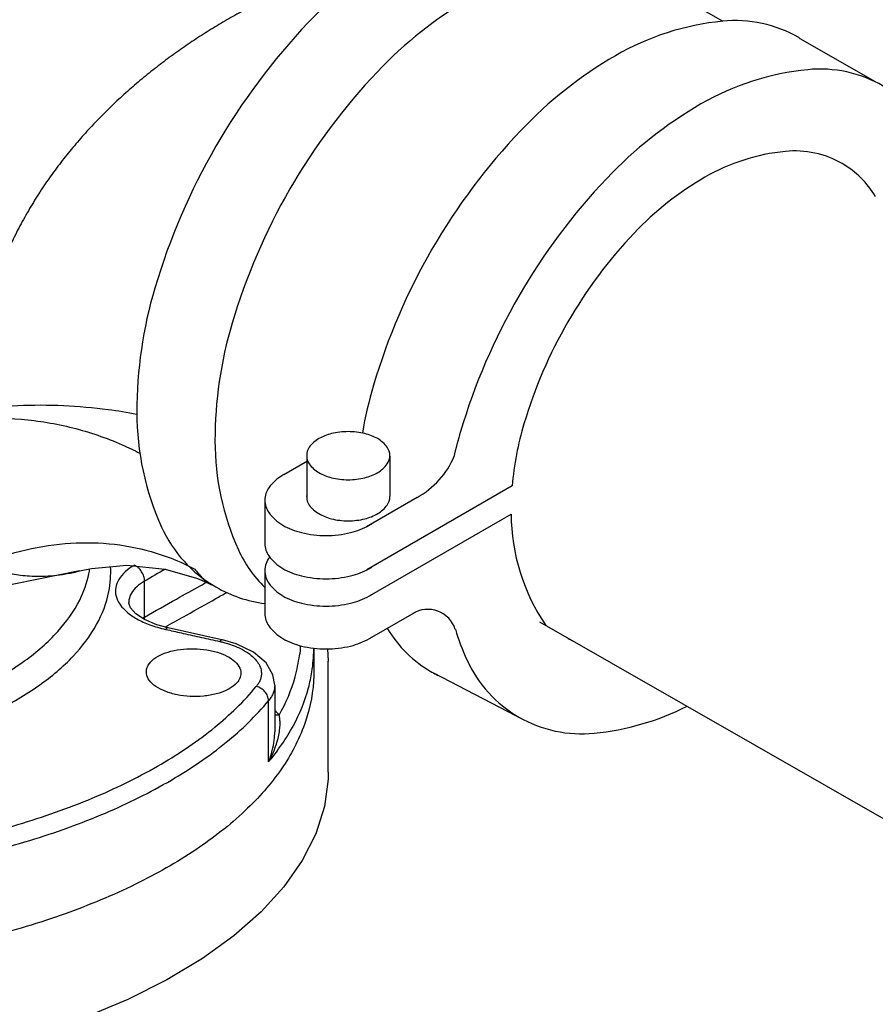
# Model space of a CAD drawing. Extents: x 14 to 162, y -9 to 156.
# Drawn here: x 75 to 82, y 26 to 36 of the extents above; entities that cross this region are included whole.
import ezdxf

# ---------------------------------------------------------------- set-up
doc = ezdxf.new("R2010")
doc.units = 0
doc.header["$LTSCALE"] = 3
doc.header["$MEASUREMENT"] = 0
doc.layers.get('0').update_dxf_attribs({"linetype": 'CONTINUOUS'})

msp = doc.modelspace()

# ---------------------------------------------------------------- linework, layer by layer
at = {"color": 7}
for p, q in [((80.3997, 35.8796), (81.0569, 35.5001)), ((81.7694, 35.3414), (82.4671, 34.9408)), ((77.2086, 31.4857), (77.2086, 31.0833)), ((77.9783, 31.4746), (77.9783, 31.1055)), ((76.9964, 31.3048), (77.216, 31.4322)), ((79.1097, 31.1996), (77.7642, 30.4226)), ((76.821, 31.0778), (76.821, 30.6773)), ((78.2312, 31.0926), (77.7605, 30.8212)), ((75.1076, 30.4125), (75.1077, 30.4125)), ((75.8996, 30.4303), (76.1892, 30.3462))]:
    msp.add_line(p, q, dxfattribs=at)
for p, q in [((77.7882, 30.1826), (79.0986, 30.9394)), ((76.821, 30.4133), (76.821, 30.0073)), ((75.7087, 29.9852), (75.7087, 30.3176)), ((75.5625, 30.1203), (75.5625, 30.1191)), ((77.7882, 29.7876), (78.2016, 30.0257)), ((79.3615, 29.9428), (83.6599, 27.4789)), ((76.4083, 29.7787), (75.9277, 29.886)), ((76.4293, 29.774), (76.4083, 29.7787)), ((77.2745, 29.6968), (77.2745, 29.4766)), ((78.3807, 29.4683), (79.2168, 29.0346)), ((76.9129, 29.3555), (76.9129, 28.9249)), ((76.8558, 28.6444), (76.8558, 29.2109))]:
    msp.add_line(p, q)
at = {"linetype": 'Continuous'}
msp.add_line((77.4083, 28.5509), (77.4083, 29.579), dxfattribs=at)
at = {"color": 7}
for points in [[(80.3697, 35.8963, 0.140819), (79.9011, 36.3821, 0.156851), (79.1695, 36.5399, 0.106617), (78.1349, 36.2072, 0.072341), (77.2228, 35.4874, 0.058752), (76.3688, 34.3428, 0.058752)], [(80.3997, 35.8796, 0.156851), (79.7066, 36.0291, 0.106617), (78.7265, 35.7138, 0.072341), (77.8623, 35.032, 0.058752), (77.0533, 33.9476, 0.058752)], [(81.7694, 35.3414, 0.003), (81.7601, 35.3487, 0.157), (81.0569, 35.5001, 0.107), (80.0639, 35.1808, 0.072), (79.1891, 34.4886, 0.059), (78.3677, 33.3905, 0.059)], [(83.2379, 33.4345, 0.098909), (83.0208, 34.3705, 0.157), (82.5409, 34.9002, 0.157), (81.8432, 35.0516, 0.107), (80.8558, 34.7341, 0.072), (79.9846, 34.0457, 0.059), (79.1706, 32.9549, 0.059)], [(82.4703, 33.8781, 0.126737), (82.1625, 34.1823, 0.157), (81.6365, 34.2948, 0.107), (80.8927, 34.0568, 0.072), (80.2374, 33.54, 0.059), (79.6247, 32.7168, 0.059)], [(77.0533, 33.9476, 0.058752), (76.5187, 32.7047, 0.072341), (76.3603, 31.6154, 0.106617), (76.5773, 30.609, 0.092686), (76.821, 30.2601, 0.156851)], [(78.3677, 33.3905, 0.059), (77.827, 32.1317, 0.029), (77.7236, 31.6887, 0.107)], [(79.1706, 32.9549, 0.059), (78.6317, 31.7016, 0.016), (78.5689, 31.4654, 0.107)], [(79.6247, 32.7168, 0.059), (79.2186, 31.7755, 0.051), (79.1097, 31.1996, 0.107)], [(76.9964, 31.3048, 0.004), (76.9872, 31.2993, 0.107), (76.858, 31.1811, 0.157), (76.821, 31.0686, 0.157), (76.858, 30.9541, 0.107), (76.9872, 30.836, 0.072), (77.1607, 30.7677, 0.059), (77.3877, 30.74, 0.059), (77.6147, 30.7677, 0.072), (77.7882, 30.836, 0.015), (77.8103, 30.8489, 0.157)], [(77.2086, 31.1147, 0.029), (77.2086, 31.0999, 0.157), (77.2326, 31.0224, 0.107), (77.3212, 30.9431, 0.072), (77.4375, 30.8951, 0.059), (77.5925, 30.8766, 0.059), (77.7476, 30.8951, 0.072), (77.8657, 30.9431, 0.107), (77.9525, 31.0224, 0.157), (77.9783, 31.0999, 0.009), (77.9783, 31.1055, 0.107)], [(76.821, 30.6773, 0.013), (76.821, 30.6662, 0.157), (76.858, 30.5518, 0.107), (76.9872, 30.4355, 0.072), (77.1607, 30.3672, 0.059), (77.3877, 30.3395, 0.059), (77.6147, 30.3672, 0.072), (77.7882, 30.4355, 0.013), (77.8067, 30.4466, 0.157)]]:
    msp.add_lwpolyline(points, format="xyb", dxfattribs=at)
for points in [[(76.3688, 34.3428, 0.058752), (75.8045, 33.0309, 0.072341), (75.6373, 31.8811, 0.106617), (75.8664, 30.8187, 0.156851), (76.3688, 30.2641, 0.098635), (76.821, 30.1107, 0.106617)], [(79.0986, 30.9394, 0.148621), (79.4208, 29.9088, 0.157)], [(76.8672, 30.5407, 0.177), (76.821, 30.4133, 0.157), (76.858, 30.2989, 0.107), (76.9872, 30.1826, 0.072), (77.1607, 30.1143, 0.059), (77.3877, 30.0866, 0.059), (77.6147, 30.1143, 0.072), (77.7882, 30.1826, 0.013), (77.8067, 30.1937, 0.157)], [(76.821, 30.0294, 0.014), (76.821, 30.0184, 0.157), (76.858, 29.9039, 0.107), (76.9872, 29.7876, 0.072), (77.1607, 29.7175, 0.059), (77.3877, 29.6917, 0.059), (77.6147, 29.7175, 0.072), (77.7882, 29.7876, 0.013), (77.8067, 29.7987, 0.157)], [(77.9525, 29.8818, 0.126), (78.3677, 29.4757, 0.013), (78.4231, 29.4462, 0.107)], [(78.5837, 29.8725, 0.031), (78.6907, 29.5902, 0.157), (79.1706, 29.0604, 0.157), (79.8683, 28.9109, 0.091334), (80.7276, 29.1597, 0.072)], [(79.6247, 29.7876, 0.011623), (79.668, 29.7671, 0.107)]]:
    msp.add_lwpolyline(points, format="xyb")
for points in [[(75.1076, 30.4125), (74.1031, 30.2108), (73.074, 30.0942), (72.0353, 30.0605), (70.9992, 30.1087), (69.9782, 30.2393), (68.9847, 30.4546), (68.0332, 30.7586), (67.1459, 31.1549), (66.3573, 31.6384), (65.7053, 32.1879), (65.2067, 32.7752)], [(75.9277, 29.886), (75.8237, 29.9148), (75.7099, 29.9629), (75.6279, 30.0169), (75.5791, 30.0703), (75.5628, 30.1128), (75.5625, 30.1203)], [(76.9129, 29.3555), (76.8967, 29.4503), (76.8326, 29.5611), (76.7174, 29.6599), (76.555, 29.738), (76.4292, 29.774)]]:
    msp.add_lwpolyline(points)
msp.add_lwpolyline([(77.5925, 31.7016, 0.059), (77.4375, 31.6832, 0.072), (77.3212, 31.637, 0.107), (77.2326, 31.5577, 0.157), (77.2086, 31.4802, 0.157), (77.2326, 31.4026, 0.107), (77.3212, 31.3233, 0.072), (77.4375, 31.2753, 0.059), (77.5925, 31.2568, 0.059), (77.7476, 31.2753, 0.072), (77.8657, 31.3233, 0.107), (77.9525, 31.4026, 0.157), (77.9783, 31.4802, 0.157), (77.9525, 31.5577, 0.107), (77.8657, 31.637, 0.072), (77.7476, 31.6832, 0.059)], format="xyb", close=True, dxfattribs=at)
for points in [[(75.1077, 30.4125), (75.2187, 30.4364), (75.5443, 30.4654), (75.8996, 30.4303)], [(76.191, 30.3455), (76.2156, 30.3357), (76.2913, 30.3026), (76.3281, 30.2848)]]:
    msp.add_lwpolyline(points, dxfattribs=at)
at = {"linetype": 'Continuous'}
for points in [[(77.4007, 29.6917), (77.4083, 29.579)], [(77.4083, 28.5508), (77.4068, 28.4869), (77.3724, 28.2318), (77.2924, 27.9793), (77.1675, 27.7314), (76.9986, 27.4901), (76.7871, 27.2573), (76.5348, 27.0349), (76.2436, 26.8247), (75.9159, 26.6285), (75.5543, 26.4477), (75.1618, 26.2838)]]:
    msp.add_lwpolyline(points, dxfattribs=at)
at = {"color": 7}
msp.add_arc((77.8509, 31.7792), 0.7844, 298.948, 337.181, dxfattribs=at)
msp.add_arc((78.329, 29.7895), 0.2676, 17.891, 121.464)
for points, start_tangent, end_tangent in [([(78.3152, 36.3279), (78.2149, 36.2797), (78.1081, 36.232), (77.993, 36.1839), (77.8678, 36.1343), (77.7313, 36.0819), (77.5846, 36.0259), (77.43, 35.9659), (77.2703, 35.9015), (77.1086, 35.8328), (76.948, 35.7601), (76.7909, 35.6842), (76.6386, 35.6054), (76.4893, 35.5227), (76.343, 35.4362), (76.2001, 35.3459), (76.0596, 35.2513), (75.9209, 35.1515), (75.7842, 35.0467), (75.65, 34.9369), (75.5185, 34.822), (75.3904, 34.7022), (75.2663, 34.5778), (75.1466, 34.4485), (75.0314, 34.3144), (74.9213, 34.1755), (74.8163, 34.0313), (74.7166, 33.8816), (74.6227, 33.7264), (74.5348, 33.5653), (74.4533, 33.3979), (74.379, 33.2251), (74.3128, 33.0482), (74.2555, 32.8681), (74.2077, 32.6864), (74.1699, 32.5044), (74.1423, 32.323), (74.1251, 32.1437), (74.1182, 31.9677)], (-0.894456, -0.447156), (-0.010417, -0.999946)), ([(74.208, 30.4785), (74.6134, 30.6086), (75.0252, 30.6694), (75.4307, 30.659), (75.8175, 30.5779), (76.1736, 30.4284)], (0.924996, 0.379977), (0.879668, -0.475588)), ([(74.208, 30.4785), (74.2729, 30.4501), (74.3403, 30.4252), (74.4107, 30.4041), (74.4847, 30.3869), (74.5627, 30.374), (74.6454, 30.3659)], (0.904006, -0.427519), (0.997946, -0.064058)), ([(75.6151, 30.466), (75.6054, 30.4602)], (-0.864812, -0.502096), (-0.855376, -0.518007)), ([(75.6295, 30.4585), (75.6151, 30.466)], (-0.854541, 0.519385), (-0.917254, 0.398302)), ([(75.7087, 30.3175), (75.7019, 30.3619), (75.6818, 30.4056), (75.6513, 30.4421), (75.6295, 30.4585)], (0.008644, 0.999963), (-0.854541, 0.519385)), ([(74.6454, 30.3659), (74.7411, 30.3633), (74.8421, 30.368), (74.9501, 30.3807), (75.0659, 30.4026), (75.1076, 30.4125)], (0.997946, -0.06406), (0.970461, 0.24126)), ([(75.1943, 30.3864), (75.2023, 30.4318)], (0.200307, 0.979733), (0.148292, 0.988944)), ([(75.9021, 30.4296), (75.7087, 30.3176)], (-0.865345, -0.501177), (-0.864992, -0.501785)), ([(76.1736, 30.4284), (76.2053, 30.39), (76.2362, 30.3564)], (0.618937, -0.785441), (0.699738, -0.714399)), ([(76.2362, 30.3564), (76.2664, 30.3278), (76.2959, 30.3043), (76.3248, 30.2864), (76.328, 30.2848)], (0.699738, -0.714399), (0.894288, -0.447492)), ([(76.2288, 30.2782), (76.2762, 30.3048)], (0.87207, 0.48938), (0.872196, 0.489156)), ([(76.2762, 30.3048), (76.2806, 30.3072)], (0.872196, 0.489156), (0.872208, 0.489136))]:
    msp.add_spline(points, degree=3, dxfattribs=dict(at, start_tangent=start_tangent, end_tangent=end_tangent))
for points, knots in [([(74.1182, 31.9097), (74.2569, 31.9272), (74.5369, 31.9502), (74.9565, 31.9494), (75.3243, 31.9176), (75.5496, 31.8811), (75.6373, 31.864)], [0, 0, 0, 0, 0.419333, 0.841537, 1.257575, 1.525551, 1.525551, 1.525551, 1.525551]), ([(74.0949, 31.8159), (74.2524, 31.8296), (74.5729, 31.8295), (75.0481, 31.7494), (75.4111, 31.6253), (75.6115, 31.5304), (75.6651, 31.503)], [0, 0, 0, 0, 0.474411, 0.955966, 1.439702, 1.620113, 1.620113, 1.620113, 1.620113])]:
    msp.add_open_spline(points, degree=3, knots=knots, dxfattribs=at)
for points, start_tangent, end_tangent in [([(68.337, 30.5604), (68.3373, 30.5345), (68.4022, 30.2271), (68.5761, 29.9305), (68.8535, 29.6543), (69.2254, 29.4073), (69.6797, 29.1977), (70.2017, 29.0321), (70.7746, 28.916), (71.3799, 28.8531), (71.9979, 28.8453), (72.6087, 28.8931), (73.1925, 28.9948), (73.7305, 29.1471), (74.2051, 29.3451), (74.6012, 29.5824), (74.9058, 29.8514), (75.1092, 30.1433), (75.1943, 30.3864)], (-0.001131, -0.999999), (0.200307, 0.979733)), ([(69.7553, 28.8948), (70.3005, 28.744), (70.889, 28.6422), (71.5036, 28.5923), (72.1261, 28.5958), (72.7382, 28.6525), (73.3216, 28.7608), (73.8594, 28.9174), (74.3356, 29.1177), (74.7361, 29.3558), (75.0493, 29.6247), (75.2657, 29.9164), (75.3791, 30.2224), (75.3945, 30.4517)], (0.947985, -0.318315), (-0.057707, 0.998334)), ([(75.6054, 30.4602), (75.5296, 30.4043), (75.4707, 30.3339), (75.4422, 30.2582), (75.4454, 30.1805), (75.4801, 30.1045), (75.5071, 30.0701)], (-0.855376, -0.518007), (0.666326, -0.745661)), ([(75.7087, 30.3176), (75.6371, 30.2661), (75.5882, 30.2076), (75.5646, 30.1447), (75.5625, 30.1203)], (-0.86615, -0.499784), (-0.005644, -0.999984)), ([(75.7087, 29.9852), (76.0055, 30.1527), (76.2288, 30.2782)], (0.870346, 0.492441), (0.87207, 0.48938)), ([(75.9179, 29.9034), (76.097, 30.0042), (76.3676, 30.1561), (76.4704, 30.2136)], (0.871033, 0.491225), (0.872656, 0.488336)), ([(75.5071, 30.0701), (75.5447, 30.0334), (75.6375, 29.9692), (75.7576, 29.9143), (75.9026, 29.872)], (0.666326, -0.745661), (0.97593, -0.218083)), ([(75.6923, 29.9754), (75.7087, 29.9852)], (0.848192, 0.52969), (0.868046, 0.496484)), ([(75.7104, 29.9617), (75.7087, 29.9852)], (-0.154784, 0.987948), (0.016406, 0.999865)), ([(75.9006, 29.8936), (75.9179, 29.9034)], (0.87097, 0.491337), (0.871033, 0.491225)), ([(75.9275, 29.8853), (75.9207, 29.8857), (75.9026, 29.872)], (-0.967565, 0.252621), (-0.639727, -0.768602)), ([(75.9026, 29.872), (75.9235, 29.8673)], (0.975956, -0.217965), (0.975956, -0.217967)), ([(75.9235, 29.8673), (76.0675, 29.8351), (76.2347, 29.7978), (76.4042, 29.7599)], (0.975956, -0.217967), (0.975951, -0.217992)), ([(76.429, 29.7733), (76.4223, 29.7737), (76.4042, 29.7599)], (-0.968578, 0.248711), (-0.639573, -0.76873)), ([(76.4042, 29.7599), (76.4237, 29.7554)], (0.975924, -0.21811), (0.971576, -0.236728)), ([(76.4237, 29.7554), (76.5285, 29.7233), (76.6255, 29.6786), (76.6952, 29.6314), (76.7423, 29.5846), (76.7713, 29.5398), (76.7861, 29.4981), (76.7899, 29.4599), (76.7855, 29.4255), (76.7751, 29.3947), (76.7603, 29.3672), (76.7423, 29.3427)], (0.971576, -0.236728), (-0.63796, -0.770069)), ([(76.9541, 29.079), (77.1022, 29.4335), (77.1432, 29.6288), (77.1518, 29.7174)], (0.489048, 0.872257), (-0.054472, 0.998515)), ([(75.7255, 29.4782), (75.7354, 29.5252), (75.7789, 29.5836), (75.8535, 29.6329)], (0.009058, 0.999959), (0.897612, 0.440786)), ([(75.8535, 29.6329), (75.9532, 29.6692), (76.0699, 29.6895), (76.1941, 29.6922), (76.3158, 29.677), (76.4251, 29.6454), (76.5131, 29.5997), (76.5728, 29.5436), (76.5993, 29.4818), (76.6002, 29.466)], (0.897612, 0.440786), (-0.009121, -0.999958)), ([(77.257, 29.4785), (77.2744, 29.6866), (77.2745, 29.6968)], (0.157153, 0.987574), (-0.000147, 1)), ([(77.2744, 29.4765), (77.274, 29.4433), (77.1981, 29.02), (76.9927, 28.6077), (76.6627, 28.2161), (76.216, 27.8547), (75.6632, 27.5319), (75.0177, 27.2556), (74.2947, 27.0323), (73.5115, 26.8674), (72.6869, 26.7647), (71.8405, 26.7268), (70.9926, 26.7545), (70.1633, 26.8473), (69.3724, 27.0027), (68.6389, 27.2173), (67.9802, 27.4858)], (0.000542, -1), (-0.902768, 0.430128)), ([(76.4722, 29.3113), (76.3726, 29.2749), (76.2559, 29.2544), (76.1317, 29.2516), (76.01, 29.2667), (75.9007, 29.2984), (75.8126, 29.3442), (75.753, 29.4004), (75.7265, 29.4624), (75.7255, 29.4782)], (-0.897115, -0.441797), (0.009058, 0.999959)), ([(76.6002, 29.466), (76.5904, 29.4191), (76.5469, 29.3607), (76.4722, 29.3113)], (-0.009121, -0.999958), (-0.897115, -0.441797)), ([(76.8558, 28.6444), (77.0853, 28.9817), (77.2256, 29.331), (77.257, 29.4785)], (0.637952, 0.770076), (0.157153, 0.987574)), ([(73.8322, 27.8876), (74.584, 28.0791), (75.2667, 28.3271), (75.8633, 28.6255), (76.3593, 28.9668), (76.7423, 29.3427)], (0.97922, 0.202803), (0.637952, 0.770076)), ([(76.8558, 29.2109), (76.8472, 29.2537), (76.8227, 29.2937), (76.7859, 29.3249), (76.7423, 29.3427)], (0, 1), (-0.975929, 0.21809)), ([(76.9129, 29.3549), (76.9128, 29.3514), (76.9076, 29.3102), (76.8951, 29.2733), (76.8773, 29.2404), (76.8558, 29.2109)], (-0.000547, -1), (-0.637956, -0.770073)), ([(73.8792, 27.7226), (74.6482, 27.9186), (75.3464, 28.1722), (75.9567, 28.4773), (76.464, 28.8264), (76.8558, 29.2109)], (0.97922, 0.202803), (0.637952, 0.770076)), ([(76.8558, 28.6444), (76.8985, 28.7299), (76.9284, 28.8081), (76.9478, 28.8784), (76.9587, 28.9407), (76.9625, 28.9949), (76.9606, 29.0412), (76.9541, 29.079)], (0.490678, 0.871341), (-0.243365, 0.969935)), ([(76.9541, 29.079), (76.9128, 29.078)], (-0.979779, -0.200083), (-0.985493, 0.169717)), ([(76.9541, 29.079), (76.9148, 29.1187)], (-0.660539, 0.750792), (-0.743222, 0.669045)), ([(76.8558, 28.6444), (76.8902, 28.7502), (76.9081, 28.8466), (76.9129, 28.9251)], (0.370703, 0.928752), (-0.000054, 1))]:
    msp.add_spline(points, degree=3, dxfattribs=dict(start_tangent=start_tangent, end_tangent=end_tangent))

doc.saveas('drawing.dxf')
